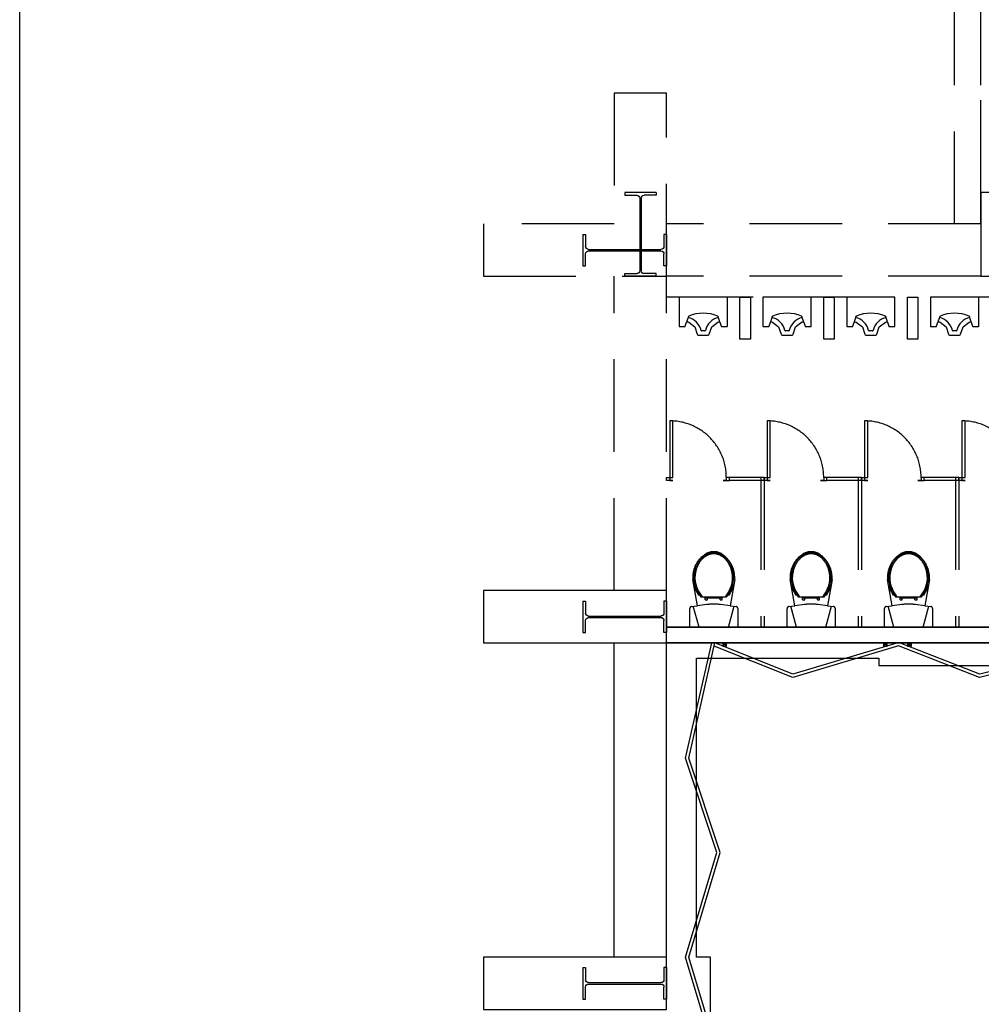
# Model space of a CAD drawing. Extents: x -36543 to 108435, y -26281 to 70164.
# Drawn here: x 64075 to 65115, y -7395 to -6331 of the extents above; entities that cross this region are included whole.
import ezdxf

# ---------------------------------------------------------------- set-up
doc = ezdxf.new("R2010")
doc.units = 0
doc.header["$LTSCALE"] = 100
doc.header["$MEASUREMENT"] = 0
doc.linetypes.add('DASHEDX2', pattern=[1.5, 1, -0.5])
doc.layers.get('0').update_dxf_attribs({"linetype": 'CONTINUOUS'})
for name, color, linetype in [('0-COLUMN', 1, 'CONTINUOUS'), ('0-WALL', 2, 'CONTINUOUS'), ('0-圖框', 4, 'CONTINUOUS'), ('BFRAME', 6, 'CONTINUOUS'), ('COL', 2, 'CONTINUOUS'), ('TOILET', 1, 'CONTINUOUS')]:
    doc.layers.add(name, color=color, linetype=linetype)

# ---------------------------------------------------------------- blocks, each defined once
blk = doc.blocks.new('$XSSH-H800X300X14X26')
at = {"color": 0}
for p, q in [((-150, 400), (150, 400)), ((-150, 400), (-150, 374)), ((150, 400), (150, 374)), ((-150, 374), (-35, 374)), ((-7, 346), (-7, -346)), ((7, 346), (7, -346)), ((150, 374), (35, 374)), ((-150, -374), (-35, -374)), ((-150, -400), (-150, -374)), ((150, -374), (35, -374)), ((150, -400), (150, -374)), ((-150, -400), (150, -400))]:
    blk.add_line(p, q, dxfattribs=at)
for centre, start, end in [((-35, 346), 0, 90), ((35, 346), 90, 180), ((-35, -346), 270, 0), ((35, -346), 180, 270)]:
    blk.add_arc(centre, 28, start, end, dxfattribs=at)
blk = doc.blocks.new('A$C698f7b49')
at = {"color": 7}
blk.add_line((6350, 50), (50, 50), dxfattribs=at)

msp = doc.modelspace()

# ---------------------------------------------------------------- linework, layer by layer
at = {"color": 42}
for p, q in [((64684.428, -6959.236), (64684.428, -6993.208)), ((64684.428, -6959.236), (64687.372, -6959.236)), ((64687.372, -6959.236), (64687.372, -6972.258)), ((64687.372, -6993.208), (64687.372, -6980.185)), ((64684.428, -6993.208), (64687.372, -6993.208))]:
    msp.add_line(p, q, dxfattribs=at)
at = {"color": 42, "linetype": 'ByBlock'}
for p, q in [((66167.285, -6987.546), (64775.019, -6987.546)), ((64718.399, -7344.247), (64718.399, -7004.531)), ((64775.019, -7344.247), (64775.019, -7004.531)), ((64775.019, -7004.531), (66167.285, -7004.531)), ((64835.761, -7007.929), (64839.837, -7004.532)), ((64839.837, -7007.929), (64835.761, -7004.532)), ((65009.355, -7007.929), (65013.431, -7004.532)), ((65013.431, -7007.929), (65009.355, -7004.532)), ((65035.575, -7007.929), (65039.652, -7004.532)), ((65039.652, -7007.929), (65035.575, -7004.532))]:
    msp.add_line(p, q, dxfattribs=at)
for points in [[(64576.851, -6947.912), (64576.851, -7004.531), (64775.019, -7004.531), (64775.019, -6947.912)], [(64775.019, -7004.531), (64775.019, -6987.546), (65964.021, -6987.546), (65964.021, -7004.531)], [(64839.837, -7007.929), (64839.837, -7004.532), (64835.761, -7004.532), (64835.761, -7007.929)], [(65013.431, -7007.929), (65013.431, -7004.532), (65009.355, -7004.532), (65009.355, -7007.929)], [(65039.652, -7007.929), (65039.652, -7004.532), (65035.575, -7004.532), (65035.575, -7007.929)], [(64576.851, -7344.247), (64576.851, -7400.866), (64775.019, -7400.866), (64775.019, -7344.247)]]:
    msp.add_lwpolyline(points, close=True, dxfattribs=at)
for points in [[(64795.403, -8476.63), (64829.374, -8363.392), (64795.402, -8250.154), (64829.374, -8136.915), (64795.402, -8023.677), (64829.374, -7910.439), (64795.402, -7797.2), (64829.374, -7683.962), (64795.402, -7570.724), (64829.374, -7457.485), (64795.402, -7344.247), (64829.374, -7231.009), (64795.427, -7129.177), (64823.757, -7004.531)], [(64798.949, -8476.63), (64832.921, -8363.392), (64798.949, -8250.154), (64832.921, -8136.915), (64798.949, -8023.677), (64832.921, -7910.439), (64798.949, -7797.2), (64832.921, -7683.962), (64798.949, -7570.724), (64832.921, -7457.485), (64798.949, -7344.247), (64832.921, -7231.009), (64798.949, -7129.095), (64827.259, -7004.532)], [(65025.823, -7007.79), (64911.381, -7041.803), (64826.496, -7007.886)], [(65024.863, -7004.531), (64911.545, -7038.21), (64827.259, -7004.532)], [(65252.328, -7007.788), (65113.422, -7041.764), (65025.823, -7007.79)], [(65251.343, -7004.531), (65113.653, -7038.21), (65026.815, -7004.531)], [(64822.58, -7570.722), (64822.58, -7344.245), (64807.292, -7344.245), (64807.292, -7020.951), (65004.515, -7020.951), (65004.515, -7028.764), (67602.959, -7028.764), (67602.959, -7020.951), (67798.484, -7020.951), (67798.484, -7344.245), (67783.763, -7344.245), (67783.763, -7570.722)]]:
    msp.add_lwpolyline(points, dxfattribs=at)
at = {"color": 42, "extrusion": (0, 0, -1)}
for centre, major_axis, start_param, end_param in [((64690.543, -6972.258), (-2.242, -2.242), 5.49778714, 7.06858347), ((64690.543, -6980.185), (-2.242, 2.242), -0.78539816, 0.78539816)]:
    msp.add_ellipse(centre, major_axis=major_axis, ratio=1, start_param=start_param, end_param=end_param, dxfattribs=at)
at = {"layer": '0-WALL', "color": 42, "linetype": 'DASHEDX2'}
for p, q in [((65086.424, -6551.582), (65086.335, -5945.758)), ((65114.734, -6551.578), (65114.649, -5974.068)), ((65114.734, -6517.606), (65114.734, -6200.539)), ((65114.734, -6551.578), (64775.019, -6551.578)), ((65114.734, -6551.578), (65086.424, -6551.582)), ((64718.399, -6947.912), (64718.399, -6608.197)), ((64775.019, -6947.912), (64775.019, -6608.197)), ((65114.734, -6608.197), (64775.019, -6608.197)), ((65318.563, -6630.845), (64775.019, -6630.845)), ((64778.416, -6764.466), (64778.416, -6825.615)), ((64781.813, -6825.615), (64781.813, -6764.466)), ((64883.727, -6764.466), (64883.727, -6825.615)), ((64887.125, -6825.615), (64887.125, -6764.466)), ((64989.039, -6764.466), (64989.039, -6825.615)), ((64992.436, -6825.615), (64992.436, -6764.466)), ((65094.351, -6764.466), (65094.351, -6825.615)), ((65097.748, -6825.615), (65097.748, -6764.466)), ((64775.019, -6829.012), (64775.019, -6825.615)), ((64778.416, -6825.615), (64781.813, -6825.615)), ((64842.962, -6829.012), (64842.962, -6825.615)), ((64880.33, -6825.615), (64842.962, -6825.615)), ((64880.33, -6829.012), (64842.962, -6829.012)), ((64876.933, -6825.615), (64876.933, -6987.546)), ((64880.33, -6825.615), (64880.33, -6987.546)), ((64880.33, -6829.012), (64880.33, -6825.615)), ((64883.727, -6825.615), (64887.125, -6825.615)), ((64948.273, -6829.012), (64948.273, -6825.615)), ((64985.642, -6825.615), (64948.273, -6825.615)), ((64985.642, -6829.012), (64948.273, -6829.012)), ((64982.245, -6825.615), (64982.245, -6987.546)), ((64985.642, -6825.615), (64985.642, -6987.546)), ((64985.642, -6829.012), (64985.642, -6825.615)), ((64989.039, -6825.615), (64992.436, -6825.615)), ((65053.585, -6829.012), (65053.585, -6825.615)), ((65090.954, -6825.615), (65053.585, -6825.615)), ((65090.954, -6829.012), (65053.585, -6829.012)), ((65087.556, -6825.615), (65087.556, -6987.546)), ((65090.954, -6825.615), (65090.954, -6987.546)), ((65090.954, -6829.012), (65090.954, -6825.615)), ((65094.351, -6825.615), (65097.748, -6825.615)), ((64775.019, -6947.912), (64576.851, -6947.912)), ((64775.019, -7004.531), (64775.019, -6947.912)), ((64772.074, -6959.236), (64772.074, -6972.258)), ((64775.019, -6959.236), (64772.074, -6959.236)), ((64775.019, -6959.236), (64775.019, -6993.208)), ((64809.042, -6952.355), (64810.399, -6952.355)), ((64812.058, -6954.62), (64839.894, -6954.62)), ((64816.804, -6958.017), (64816.804, -6954.62)), ((64816.804, -6955.752), (64835.148, -6955.752)), ((64816.804, -6958.017), (64819.068, -6958.017)), ((64819.068, -6958.017), (64819.068, -6955.752)), ((64832.883, -6958.017), (64832.883, -6955.752)), ((64832.883, -6958.017), (64835.148, -6958.017)), ((64835.148, -6958.017), (64835.148, -6954.62)), ((64841.553, -6952.355), (64842.909, -6952.355)), ((64914.354, -6952.355), (64915.71, -6952.355)), ((64917.369, -6954.62), (64945.206, -6954.62)), ((64922.115, -6958.017), (64922.115, -6954.62)), ((64922.115, -6955.752), (64940.46, -6955.752)), ((64922.115, -6958.017), (64924.38, -6958.017)), ((64924.38, -6958.017), (64924.38, -6955.752)), ((64938.195, -6958.017), (64938.195, -6955.752)), ((64938.195, -6958.017), (64940.46, -6958.017)), ((64940.46, -6958.017), (64940.46, -6954.62)), ((64946.865, -6952.355), (64948.221, -6952.355)), ((65019.666, -6952.355), (65021.022, -6952.355)), ((65022.681, -6954.62), (65050.517, -6954.62)), ((65027.427, -6958.017), (65027.427, -6954.62)), ((65027.427, -6955.752), (65045.772, -6955.752)), ((65027.427, -6958.017), (65029.692, -6958.017)), ((65029.692, -6958.017), (65029.692, -6955.752)), ((65043.507, -6958.017), (65043.507, -6955.752)), ((65043.507, -6958.017), (65045.772, -6958.017)), ((65045.772, -6958.017), (65045.772, -6954.62)), ((65052.177, -6952.355), (65053.533, -6952.355)), ((64810.122, -6987.546), (64803.894, -6964.947)), ((64841.829, -6987.546), (64848.057, -6964.947)), ((64915.434, -6987.546), (64909.206, -6964.947)), ((64947.141, -6987.546), (64953.369, -6964.947)), ((65020.746, -6987.546), (65014.518, -6964.947)), ((65052.453, -6987.546), (65058.681, -6964.947)), ((64690.543, -6975.429), (64768.904, -6975.429)), ((64690.543, -6977.015), (64768.904, -6977.015)), ((64772.074, -6993.208), (64772.074, -6980.185)), ((64775.019, -6993.208), (64772.074, -6993.208)), ((66167.85, -6987.546), (64775.019, -6987.546)), ((64775.019, -7004.531), (64775.019, -6987.546)), ((64775.019, -6987.546), (65964.021, -6987.546)), ((64576.851, -7004.531), (64775.019, -7004.531)), ((64775.019, -7004.531), (66167.85, -7004.531)), ((65964.021, -7004.531), (64775.019, -7004.531))]:
    msp.add_line(p, q, dxfattribs=at)
for points in [[(64775.019, -6825.615), (64778.416, -6825.615), (64778.416, -6829.012), (64781.813, -6829.012), (64781.813, -6829.012), (64775.019, -6829.012)], [(64842.962, -6825.615), (64839.564, -6825.615), (64839.564, -6829.012), (64836.167, -6829.012), (64836.167, -6829.012), (64842.962, -6829.012)], [(64880.33, -6825.615), (64883.727, -6825.615), (64883.727, -6829.012), (64887.125, -6829.012), (64887.125, -6829.012), (64880.33, -6829.012)], [(64948.273, -6825.615), (64944.876, -6825.615), (64944.876, -6829.012), (64941.479, -6829.012), (64941.479, -6829.012), (64948.273, -6829.012)], [(64985.642, -6825.615), (64989.039, -6825.615), (64989.039, -6829.012), (64992.436, -6829.012), (64992.436, -6829.012), (64985.642, -6829.012)], [(65053.585, -6825.615), (65050.188, -6825.615), (65050.188, -6829.012), (65046.791, -6829.012), (65046.791, -6829.012), (65053.585, -6829.012)], [(65090.954, -6825.615), (65094.351, -6825.615), (65094.351, -6829.012), (65097.748, -6829.012), (65097.748, -6829.012), (65090.954, -6829.012)]]:
    msp.add_lwpolyline(points, close=True, dxfattribs=at)
for points in [[(64813.124, -6911.376), (64817.626, -6908.026, -0.25138421), (64834.325, -6908.026), (64836.61, -6909.6, -0.2443763), (64848.618, -6935.915), (64843.631, -6964.37), (64850.049, -6965.207, -0.37671507), (64852.021, -6967.453), (64852.021, -6987.546), (64799.931, -6987.546), (64799.931, -6967.453, -0.37671507), (64801.903, -6965.207), (64808.321, -6964.37), (64803.334, -6935.915, -0.23383173)], [(64918.435, -6911.376), (64922.938, -6908.026, -0.25138421), (64939.637, -6908.026), (64941.922, -6909.6, -0.2443763), (64953.93, -6935.915), (64948.943, -6964.37), (64955.361, -6965.207, -0.37671507), (64957.332, -6967.453), (64957.332, -6987.546), (64905.243, -6987.546), (64905.243, -6967.453, -0.37671507), (64907.215, -6965.207), (64913.632, -6964.37), (64908.645, -6935.915, -0.23383173)], [(65023.747, -6911.376), (65028.25, -6908.026, -0.25138421), (65044.949, -6908.026), (65047.234, -6909.6, -0.2443763), (65059.241, -6935.915), (65054.254, -6964.37), (65060.672, -6965.207, -0.37671507), (65062.644, -6967.453), (65062.644, -6987.546), (65010.554, -6987.546), (65010.554, -6967.453, -0.37671507), (65012.526, -6965.207), (65018.944, -6964.37), (65013.957, -6935.915, -0.23383173)]]:
    msp.add_lwpolyline(points, format="xyb", close=True, dxfattribs=at)
for points in [[(64847.487, -6935.851, 0.08147989), (64845.745, -6924.075, 0.08719159), (64841.094, -6915.214, 0.10562146), (64833.79, -6909.024, 0.12376673), (64825.976, -6907.06, 0.12376673), (64818.162, -6909.024, 0.10562146), (64810.858, -6915.214, 0.08719159), (64806.207, -6924.075, 0.08147989), (64804.465, -6935.851, 0.0775103)], [(64846.355, -6935.787, 0.08115395), (64844.666, -6924.42, 0.08719159), (64840.197, -6915.906, 0.10562146), (64833.254, -6910.022, 0.12376673), (64825.976, -6908.192, 0.12376673), (64818.697, -6910.022, 0.10562146), (64811.754, -6915.906, 0.08719159), (64807.285, -6924.42, 0.08115395), (64805.597, -6935.787, 0.0775103)], [(64952.798, -6935.851, 0.08147989), (64951.057, -6924.075, 0.08719159), (64946.405, -6915.214, 0.10562146), (64939.102, -6909.024, 0.12376673), (64931.288, -6907.06, 0.12376673), (64923.473, -6909.024, 0.10562146), (64916.17, -6915.214, 0.08719159), (64911.518, -6924.075, 0.08147989), (64909.777, -6935.851, 0.0775103)], [(64951.667, -6935.787, 0.08115395), (64949.978, -6924.42, 0.08719159), (64945.509, -6915.906, 0.10562146), (64938.566, -6910.022, 0.12376673), (64931.288, -6908.192, 0.12376673), (64924.009, -6910.022, 0.10562146), (64917.066, -6915.906, 0.08719159), (64912.597, -6924.42, 0.08115395), (64910.908, -6935.787, 0.0775103)], [(65058.11, -6935.851, 0.08147989), (65056.368, -6924.075, 0.08719159), (65051.717, -6915.214, 0.10562146), (65044.413, -6909.024, 0.12376673), (65036.599, -6907.06, 0.12376673), (65028.785, -6909.024, 0.10562146), (65021.481, -6915.214, 0.08719159), (65016.83, -6924.075, 0.08147989), (65015.088, -6935.851, 0.0775103)], [(65056.978, -6935.787, 0.08115395), (65055.29, -6924.42, 0.08719159), (65050.821, -6915.906, 0.10562146), (65043.878, -6910.022, 0.12376673), (65036.599, -6908.192, 0.12376673), (65029.321, -6910.022, 0.10562146), (65022.378, -6915.906, 0.08719159), (65017.909, -6924.42, 0.08115395), (65016.22, -6935.787, 0.0775103)], [(64843.631, -6964.37), (64833.299, -6963.022, 0.06494234), (64818.653, -6963.022), (64808.321, -6964.37)], [(64948.943, -6964.37), (64938.611, -6963.022, 0.06494234), (64923.964, -6963.022), (64913.632, -6964.37)], [(65054.254, -6964.37), (65043.922, -6963.022, 0.06494234), (65029.276, -6963.022), (65018.944, -6964.37)]]:
    msp.add_lwpolyline(points, format="xyb", dxfattribs=at)
for centre, radius, start, end in [((64778.416, -6825.615), 61.149, 0, 90), ((64883.727, -6825.615), 61.149, 0, 90), ((64989.039, -6825.615), 61.149, 0, 90), ((65094.351, -6825.615), 61.149, 0, 90), ((64840.035, -6932.382), 35.738, 185.570877, 218.480121), ((64840.035, -6932.382), 34.606, 185.647258, 219.986292), ((64811.917, -6932.382), 34.606, 320.013708, 354.352742), ((64811.917, -6932.382), 35.738, 321.519879, 354.429123), ((64945.346, -6932.382), 35.738, 185.570877, 218.480121), ((64945.346, -6932.382), 34.606, 185.647258, 219.986292), ((64917.229, -6932.382), 34.606, 320.013708, 354.352742), ((64917.229, -6932.382), 35.738, 321.519879, 354.429123), ((65050.658, -6932.382), 35.738, 185.570877, 218.480121), ((65050.658, -6932.382), 34.606, 185.647258, 219.986292), ((65022.54, -6932.382), 34.606, 320.013708, 354.352742), ((65022.54, -6932.382), 35.738, 321.519879, 354.429123), ((64840.035, -6932.382), 36.871, 194.382647, 212.799969), ((64811.917, -6932.382), 36.871, 327.200031, 345.617353), ((64945.346, -6932.382), 36.871, 194.382647, 212.799969), ((64917.229, -6932.382), 36.871, 327.200031, 345.617353), ((65050.658, -6932.382), 36.871, 194.382647, 212.799969), ((65022.54, -6932.382), 36.871, 327.200031, 345.617353)]:
    msp.add_arc(centre, radius, start, end, dxfattribs=at)
at = {"layer": '0-WALL', "color": 42, "linetype": 'DASHEDX2', "extrusion": (0, 0, -1)}
for centre, major_axis in [((64768.904, -6972.258), (-2.242, 2.242)), ((64768.904, -6980.185), (-2.242, -2.242))]:
    msp.add_ellipse(centre, major_axis=major_axis, ratio=1, start_param=2.35619449, end_param=3.92699082, dxfattribs=at)
at = {"layer": 'BFRAME', "color": 42, "linetype": 'Continuous'}
for points in [[(64808.513, -6671.405), (64809.3, -6671.724), (64820.004, -6671.724), (64820.791, -6671.405), (64821.136, -6670.628), (64823.791, -6662.817), (64830.348, -6657.81), (64831.506, -6657.465), (64832.677, -6657.764), (64834.073, -6662.132), (64834.275, -6662.435), (64834.62, -6662.552), (64840.131, -6662.552), (64840.414, -6662.476), (64840.621, -6662.268), (64840.697, -6661.985), (64840.697, -6630.845), (64788.607, -6630.845), (64788.607, -6661.985), (64788.683, -6662.268), (64788.89, -6662.476), (64789.173, -6662.552), (64794.684, -6662.552), (64795.029, -6662.435), (64795.231, -6662.132), (64796.627, -6657.764), (64797.798, -6657.465), (64798.956, -6657.81), (64805.513, -6662.817), (64808.168, -6670.628), (64808.513, -6671.405)], [(64899.103, -6671.405), (64899.891, -6671.724), (64910.594, -6671.724), (64911.382, -6671.405), (64911.726, -6670.628), (64914.382, -6662.817), (64920.939, -6657.81), (64922.097, -6657.465), (64923.267, -6657.764), (64924.664, -6662.132), (64924.866, -6662.435), (64925.211, -6662.552), (64930.721, -6662.552), (64931.004, -6662.476), (64931.212, -6662.268), (64931.288, -6661.985), (64931.288, -6630.845), (64879.198, -6630.845), (64879.198, -6661.985), (64879.274, -6662.268), (64879.481, -6662.476), (64879.764, -6662.552), (64885.275, -6662.552), (64885.619, -6662.435), (64885.822, -6662.132), (64887.218, -6657.764), (64888.389, -6657.465), (64889.547, -6657.81), (64896.103, -6662.817), (64898.759, -6670.628), (64899.103, -6671.405)], [(64989.694, -6671.405), (64990.482, -6671.724), (65001.185, -6671.724), (65001.973, -6671.405), (65002.317, -6670.628), (65004.973, -6662.817), (65011.529, -6657.81), (65012.687, -6657.465), (65013.858, -6657.764), (65015.255, -6662.132), (65015.457, -6662.435), (65015.801, -6662.552), (65021.312, -6662.552), (65021.595, -6662.476), (65021.802, -6662.268), (65021.878, -6661.985), (65021.878, -6630.845), (64969.789, -6630.845), (64969.789, -6661.985), (64969.864, -6662.268), (64970.072, -6662.476), (64970.355, -6662.552), (64975.865, -6662.552), (64976.21, -6662.435), (64976.412, -6662.132), (64977.809, -6657.764), (64978.979, -6657.465), (64980.137, -6657.81), (64986.694, -6662.817), (64989.35, -6670.628), (64989.694, -6671.405)], [(65080.285, -6671.405), (65081.072, -6671.724), (65091.776, -6671.724), (65092.563, -6671.405), (65092.908, -6670.628), (65095.563, -6662.817), (65102.12, -6657.81), (65103.278, -6657.465), (65104.449, -6657.764), (65105.845, -6662.132), (65106.047, -6662.435), (65106.392, -6662.552), (65111.903, -6662.552), (65112.186, -6662.476), (65112.393, -6662.268), (65112.469, -6661.985), (65112.469, -6630.845), (65060.379, -6630.845), (65060.379, -6661.985), (65060.455, -6662.268), (65060.662, -6662.476), (65060.945, -6662.552), (65066.456, -6662.552), (65066.801, -6662.435), (65067.003, -6662.132), (65068.399, -6657.764), (65069.57, -6657.465), (65070.728, -6657.81), (65077.285, -6662.817), (65079.941, -6670.628), (65080.285, -6671.405)]]:
    msp.add_lwpolyline(points, dxfattribs=at)
at = {"layer": 'COL', "color": 42, "linetype": 'DASHEDX2'}
msp.add_line((64576.851, -6947.912), (64576.851, -7004.531), dxfattribs=at)
for points in [[(64718.399, -6410.03), (64718.399, -6551.578), (64576.851, -6551.578), (64576.851, -6608.197), (64775.019, -6608.197), (64775.019, -6410.03)], [(65171.353, -6517.606), (65114.734, -6517.606), (65114.734, -6608.197), (65171.353, -6608.197)]]:
    msp.add_lwpolyline(points, close=True, dxfattribs=at)
at = {"layer": 'TOILET', "color": 42}
for p, q in [((64854.285, -6676.14), (64854.285, -6630.845)), ((64854.285, -6630.845), (64865.609, -6630.845)), ((64865.609, -6630.845), (64865.609, -6676.14)), ((64944.876, -6676.14), (64944.876, -6630.845)), ((64944.876, -6630.845), (64956.2, -6630.845)), ((64956.2, -6630.845), (64956.2, -6676.14)), ((65035.467, -6676.14), (65035.467, -6630.845)), ((65035.467, -6630.845), (65046.791, -6630.845)), ((65046.791, -6630.845), (65046.791, -6676.14)), ((64798.565, -6651.704), (64796.627, -6657.764)), ((64832.677, -6657.764), (64830.739, -6651.704)), ((64889.155, -6651.704), (64887.218, -6657.764)), ((64923.267, -6657.764), (64921.33, -6651.704)), ((64979.746, -6651.704), (64977.809, -6657.764)), ((65013.858, -6657.764), (65011.921, -6651.704)), ((65070.337, -6651.704), (65068.399, -6657.764)), ((65104.449, -6657.764), (65102.511, -6651.704)), ((64816.466, -6667.081), (64812.838, -6667.081)), ((64907.057, -6667.081), (64903.429, -6667.081)), ((64997.648, -6667.081), (64994.019, -6667.081)), ((65088.238, -6667.081), (65084.61, -6667.081)), ((64865.609, -6676.14), (64854.285, -6676.14)), ((64956.2, -6676.14), (64944.876, -6676.14)), ((65046.791, -6676.14), (65035.467, -6676.14))]:
    msp.add_line(p, q, dxfattribs=at)
for centre, radius, start, end in [((64799.112, -6651.851), 0.566, 113.296489, 165), ((64814.652, -6687.941), 39.86, 66.703511, 113.296489), ((64830.192, -6651.851), 0.566, 15, 66.703511), ((64889.702, -6651.851), 0.566, 113.296489, 165), ((64905.243, -6687.941), 39.86, 66.703511, 113.296489), ((64920.783, -6651.851), 0.566, 15, 66.703511), ((64980.293, -6651.851), 0.566, 113.296489, 165), ((64995.833, -6687.941), 39.86, 66.703511, 113.296489), ((65011.374, -6651.851), 0.566, 15, 66.703511), ((65070.884, -6651.851), 0.566, 113.296489, 165), ((65086.424, -6687.941), 39.86, 66.703511, 113.296489), ((65101.964, -6651.851), 0.566, 15, 66.703511), ((64794.007, -6671.086), 18.811, 13.645007, 77.031488), ((64835.297, -6671.086), 18.811, 102.968512, 166.354993), ((64884.598, -6671.086), 18.811, 13.645007, 77.031488), ((64925.887, -6671.086), 18.811, 102.968512, 166.354993), ((64975.189, -6671.086), 18.811, 13.645007, 77.031488), ((65016.478, -6671.086), 18.811, 102.968512, 166.354993), ((65065.779, -6671.086), 18.811, 13.645007, 77.031488), ((65107.069, -6671.086), 18.811, 102.968512, 166.354993), ((64812.838, -6666.515), 0.566, 193.645007, 270), ((64816.466, -6666.515), 0.566, 270, 346.354993), ((64903.429, -6666.515), 0.566, 193.645007, 270), ((64907.057, -6666.515), 0.566, 270, 346.354993), ((64994.019, -6666.515), 0.566, 193.645007, 270), ((64997.648, -6666.515), 0.566, 270, 346.354993), ((65084.61, -6666.515), 0.566, 193.645007, 270), ((65088.238, -6666.515), 0.566, 270, 346.354993)]:
    msp.add_arc(centre, radius, start, end, dxfattribs=at)

# ---------------------------------------------------------------- block references
at = {"color": 42, "linetype": 'ByBlock', "xscale": -0.1132383594404793, "yscale": 0.1132383594425391, "zscale": 0.1132383594404793, "rotation": 90.0000000218861}
for p in [(64729.723, -6976.222), (64729.723, -7372.556)]:
    msp.add_blockref('$XSSH-H800X300X14X26', p, dxfattribs=at)
at = {"layer": '0-COLUMN', "color": 42, "linetype": 'DASHEDX2', "yscale": -0.1132383594425391}
for p, xscale, zscale, rotation in [((64746.709, -6562.902), 0.1132383594425391, 0.1132383594425391, 180), ((64729.723, -6579.888), 0.1132383594404793, 0.1132383594404793, 270.000000021886)]:
    msp.add_blockref('$XSSH-H800X300X14X26', p, dxfattribs=dict(at, xscale=xscale, zscale=zscale, rotation=rotation))
at = {"layer": '0-圖框', "color": 1, "rotation": 270}
msp.add_blockref('A$C698f7b49', (64025.454, -4919.905), dxfattribs=at)

doc.saveas('drawing.dxf')
